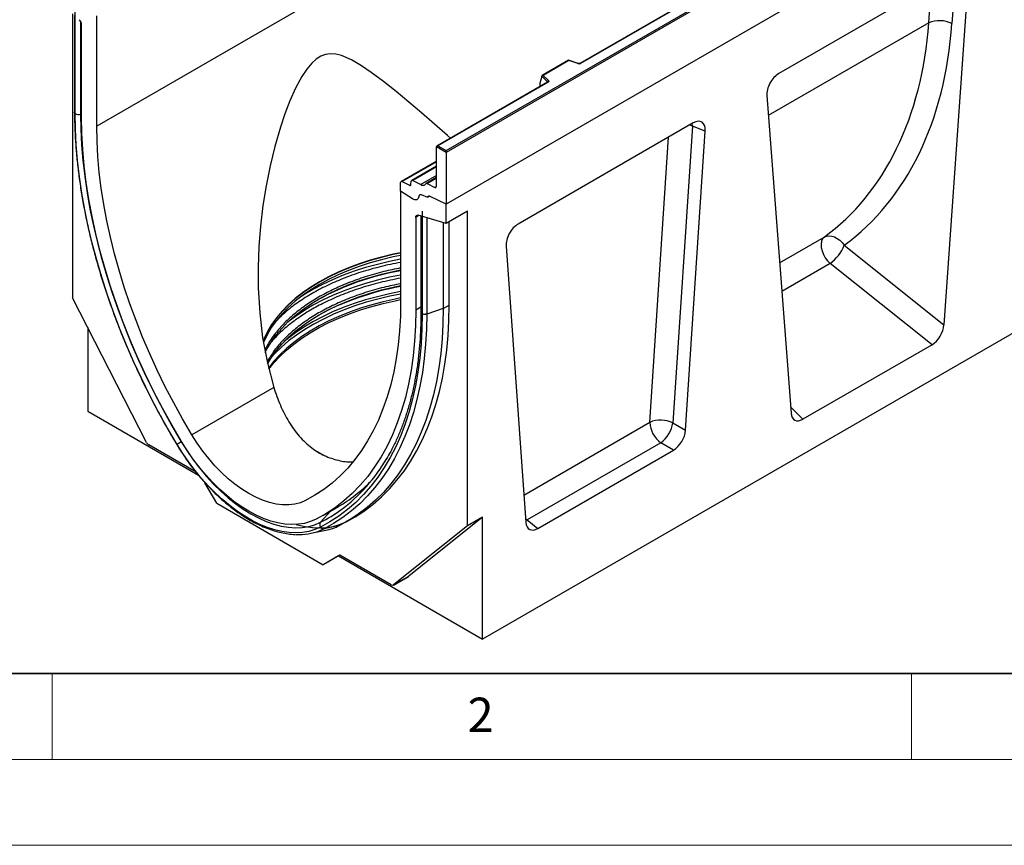
# Model space of a CAD drawing. Units: millimetres. Extents: x 0 to 420, y 0 to 297.
# Drawn here: x 63 to 120, y 0 to 48 of the extents above; entities that cross this region are included whole.
import ezdxf

# ---------------------------------------------------------------- set-up
doc = ezdxf.new("R2010")
doc.units = ezdxf.units.MM
doc.styles.add('SLDTEXTSTYLE0', font='TXT', dxfattribs={"width": 0.605})

msp = doc.modelspace()

# ---------------------------------------------------------------- linework, layer by layer
at = {"color": 7, "linetype": 'Continuous', "lineweight": 25}
for p, q in [((155.9899, 92.8672), (67.6016, 41.8417)), ((176.3193, 88.3271), (87.9309, 37.3016)), ((87.9309, 40.4145), (132.0367, 65.8762)), ((132.1251, 65.8252), (87.9309, 40.3124)), ((132.1251, 62.8143), (87.9309, 37.3016)), ((178.2638, 62.9121), (90.0522, 11.9886)), ((123.2195, 61.3686), (95.7133, 45.4896)), ((123.2508, 61.3655), (95.7446, 45.4865)), ((117.6067, 50.8607), (107.2806, 44.8996)), ((117.5568, 50.6239), (117.3593, 47.8115)), ((118.3049, 50.3807), (116.8938, 30.2831)), ((66.1874, 48.3761), (66.1874, 31.8489)), ((66.3067, 48.2729), (66.3067, 42.6438)), ((66.3452, 42.567), (66.3452, 48.5431)), ((67.6016, 41.8417), (67.6016, 48.2538)), ((66.7177, 42.352), (66.7177, 47.7577)), ((95.0556, 45.6689), (93.5198, 44.7823)), ((95.0628, 45.652), (93.575, 44.7931)), ((95.6135, 45.4833), (95.0563, 45.669)), ((95.5937, 45.475), (95.0628, 45.652)), ((93.4969, 44.7242), (93.3871, 44.3448)), ((93.8274, 44.4175), (93.4969, 44.748)), ((93.4969, 44.7242), (93.4969, 44.748)), ((93.575, 44.7931), (93.8815, 44.4866)), ((93.8304, 44.4026), (87.3823, 40.6802)), ((93.8616, 44.3995), (87.4448, 40.6951)), ((93.3871, 44.3448), (93.3871, 44.1722)), ((106.5824, 43.6134), (107.9935, 25.1451)), ((102.305, 42.0272), (92.1183, 36.1466)), ((102.2625, 41.8418), (101.1239, 24.5767)), ((103.0073, 41.555), (102.2625, 41.8418)), ((101.8592, 24.147), (103.0073, 41.555)), ((87.4448, 40.6951), (87.9309, 40.4145)), ((87.9309, 40.3124), (87.3564, 40.6441)), ((87.3564, 38.3314), (87.3564, 40.6441)), ((87.9309, 40.3124), (87.9309, 40.4145)), ((87.9309, 40.3124), (87.9309, 37.3016)), ((87.3564, 39.8065), (85.3052, 38.6223)), ((87.3564, 39.5044), (85.9236, 38.6772)), ((85.2793, 38.0487), (85.2793, 38.5651)), ((85.3623, 38.619), (85.796, 38.3993)), ((85.8785, 38.442), (85.8983, 38.6312)), ((85.9807, 38.6739), (86.4497, 38.4363)), ((87.3564, 38.8536), (86.7624, 38.5107)), ((86.8195, 38.5074), (87.2734, 38.2775)), ((85.9721, 37.6068), (85.2793, 38.0487)), ((85.2793, 38.0487), (85.2793, 31.6366)), ((86.8703, 37.6979), (86.486, 37.8415)), ((86.8703, 37.7132), (86.8703, 37.6979)), ((86.9047, 37.7742), (86.8965, 37.7695)), ((87.9309, 37.3016), (86.9509, 37.7683)), ((87.9309, 36.1801), (87.9309, 37.3016)), ((86.5356, 36.8874), (86.5356, 30.9113)), ((89.1684, 36.8944), (87.9309, 36.1801)), ((89.1684, 18.5823), (89.1684, 36.8944)), ((86.1631, 36.5321), (86.1631, 31.1263)), ((87.9309, 36.1801), (86.2972, 36.6528)), ((86.4624, 36.605), (86.4624, 31.0134)), ((87.7541, 36.2312), (87.7541, 31.2284)), ((88.1077, 31.4325), (88.1077, 36.2821)), ((91.4161, 34.8636), (92.5641, 18.781)), ((111.0904, 34.9092), (116.8938, 30.2831)), ((116.1998, 29.1246), (110.2671, 33.8538)), ((70.4902, 23.4434), (66.1874, 31.8489)), ((87.7541, 31.2284), (86.794, 30.9084)), ((67.0713, 30.1223), (67.0713, 25.2553)), ((116.1998, 29.1246), (108.6875, 24.7879)), ((77.9019, 26.6377), (73.1312, 23.8836)), ((67.0713, 25.2553), (73.51, 21.5383)), ((101.1239, 24.5767), (101.8592, 24.147)), ((73.3734, 21.7061), (70.6256, 23.2923)), ((100.4217, 23.4221), (92.641, 18.9304)), ((93.2663, 18.4371), (101.157, 22.9923)), ((101.157, 22.9923), (100.4217, 23.4221)), ((80.4556, 22.8874), (80.5505, 22.832)), ((80.5505, 22.832), (80.8694, 22.6545)), ((74.5843, 19.8976), (73.8939, 21.0933)), ((74.5843, 19.8976), (80.7715, 16.3258)), ((80.7631, 19.1909), (81.6763, 19.7181)), ((82.1479, 18.8356), (82.5015, 19.0397)), ((90.0522, 19.0925), (85.7494, 15.655)), ((90.0522, 19.0925), (89.1684, 18.5823)), ((90.0522, 11.9886), (90.0522, 19.0925)), ((92.641, 18.9304), (93.2663, 18.4371)), ((81.7233, 18.6054), (80.8271, 18.4192)), ((89.1684, 18.5823), (84.8655, 15.1447)), ((80.052, 18.1509), (80.9229, 18.3283)), ((81.7322, 16.8806), (80.7715, 16.3258)), ((81.6553, 16.8361), (80.7715, 16.3258)), ((81.7324, 16.8805), (81.6553, 16.8361)), ((81.6553, 16.8361), (90.0522, 11.9886)), ((84.7301, 15.15), (81.7322, 16.8806)), ((84.8551, 15.1376), (85.739, 15.6479)), ((84.8655, 15.1447), (85.7494, 15.655)), ((85.7494, 15.655), (85.739, 15.6479))]:
    msp.add_line(p, q, dxfattribs=at)
at = {"color": 8, "linetype": 'Continuous', "lineweight": 25}
for p, q in [((116.0119, 47.8474), (116.1651, 50.0285)), ((66.647, 47.9619), (66.647, 42.5441)), ((116.0119, 47.8474), (106.6709, 42.4549)), ((93.3871, 44.1722), (93.4008, 44.1546)), ((93.8274, 44.4009), (93.8274, 44.4175)), ((66.7177, 42.5676), (66.647, 42.5441)), ((102.2625, 41.8418), (102.2489, 41.9948)), ((99.7762, 24.6081), (100.8703, 41.199)), ((87.3564, 39.7702), (85.3623, 38.619)), ((87.3564, 39.4681), (85.9807, 38.6739)), ((87.3564, 38.9597), (86.4497, 38.4363)), ((85.796, 38.3993), (85.879, 38.4472)), ((86.8195, 38.5074), (87.3564, 38.8174)), ((87.2734, 38.2775), (87.3562, 38.3253)), ((86.3472, 36.6384), (86.1631, 36.5321)), ((86.794, 36.5091), (86.794, 30.9084)), ((107.3257, 33.8848), (109.9152, 35.3797)), ((110.2671, 33.8538), (107.4523, 32.2289)), ((86.4624, 31.2991), (86.1631, 31.1263)), ((87.7541, 31.2284), (88.1077, 31.4325)), ((107.9663, 25.501), (108.6875, 24.7879)), ((92.4501, 20.3788), (99.7762, 24.6081)), ((72.5302, 23.4821), (72.5186, 23.4752)), ((80.5148, 20.5045), (79.7497, 20.0628)), ((81.2123, 19.4503), (80.6243, 18.7959)), ((82.9114, 19.2913), (82.0767, 18.8094)), ((92.5485, 19.0003), (92.641, 18.9304)), ((92.5561, 18.894), (92.641, 18.9304)), ((80.8271, 18.4192), (80.5676, 18.3027))]:
    msp.add_line(p, q, dxfattribs=at)
at = {"color": 7, "linetype": 'Continuous', "lineweight": 35}
msp.add_line((20, 10), (415, 10), dxfattribs=at)
at = {"color": 7, "linetype": 'Continuous', "lineweight": 18}
for p, q in [((65, 10), (65, 5)), ((115, 10), (115, 5)), ((15, 5), (415, 5)), ((0, 0), (420, 0))]:
    msp.add_line(p, q, dxfattribs=at)
at = {"color": 7, "linetype": 'Continuous', "lineweight": 25, "flags": 128}
for points in [[(88.1713, 41.1357), (87.999, 41.2899), (87.2408, 41.9589), (86.4961, 42.6056), (85.7494, 43.2416), (85.0157, 43.85), (84.2883, 44.4306), (83.5678, 44.9699), (83.0013, 45.3557), (82.4256, 45.6922), (81.8308, 45.9459), (81.5136, 46.0229), (81.1788, 46.0434), (80.9139, 46.0047), (80.638, 45.9029), (80.3739, 45.7386), (80.1148, 45.5084), (79.8121, 45.1484), (79.5363, 44.7335), (79.1644, 44.0423), (78.8392, 43.312), (78.5476, 42.5515), (78.2871, 41.7771), (77.9618, 40.657), (77.6857, 39.5237), (77.4539, 38.3726), (77.2675, 37.2139), (77.1241, 36.0249), (77.0292, 34.8324), (76.9842, 33.6293), (76.9922, 32.4274), (77.0772, 30.9707), (77.2508, 29.52), (77.5231, 28.0687), (77.9019, 26.6377), (77.9019, 26.6377)], [(93.8815, 44.4866), (93.8902, 44.4759), (93.8958, 44.4646), (93.8982, 44.4529), (93.8972, 44.4411), (93.8929, 44.4296), (93.8854, 44.4186), (93.8748, 44.4085), (93.8616, 44.3995)], [(72.2706, 23.3234), (71.7222, 24.26), (71.1961, 25.2091), (70.6933, 26.169), (70.2146, 27.1381), (69.7608, 28.1149), (69.3326, 29.0976), (68.9307, 30.0847), (68.5559, 31.0746), (68.2087, 32.0654), (67.8897, 33.0557), (67.5995, 34.0437), (67.3386, 35.0279), (67.1073, 36.0065), (66.9061, 36.978), (66.7353, 37.9407), (66.5951, 38.893), (66.4859, 39.8333), (66.4077, 40.7601), (66.3608, 41.6718), (66.3452, 42.567)], [(66.647, 42.5441), (66.6625, 41.6571), (66.709, 40.7536), (66.7864, 39.8352), (66.8946, 38.9034), (67.0335, 37.9598), (67.2028, 37.0058), (67.4022, 36.0432), (67.6313, 35.0734), (67.8899, 34.0982), (68.1775, 33.1191), (68.4935, 32.1379), (68.8376, 31.156), (69.209, 30.1752), (69.6072, 29.197), (70.0315, 28.2232), (70.4812, 27.2553), (70.9556, 26.295), (71.4539, 25.3438), (71.9751, 24.4034), (72.5186, 23.4752)], [(72.5258, 23.4894), (71.9606, 24.4562), (71.4197, 25.4364), (70.9042, 26.4282), (70.4149, 27.4297), (69.9529, 28.4391), (69.5189, 29.4545), (69.1138, 30.4741), (68.7382, 31.496), (68.393, 32.5183), (68.0787, 33.5391), (67.7959, 34.5565), (67.5451, 35.5687), (67.3268, 36.5737), (67.1414, 37.5698), (66.9892, 38.5551), (66.8706, 39.5277), (66.7857, 40.4859), (66.7347, 41.4279), (66.7177, 42.352)], [(73.1312, 23.8836), (72.5931, 24.8041), (72.0781, 25.7372), (71.5873, 26.6814), (71.1215, 27.6349), (70.6817, 28.5959), (70.2685, 29.5627), (69.8828, 30.5334), (69.5252, 31.5063), (69.1965, 32.4796), (68.8973, 33.4514), (68.628, 34.42), (68.3893, 35.3837), (68.1815, 36.3405), (68.005, 37.2888), (67.8601, 38.2269), (67.7472, 39.1528), (67.6663, 40.0651), (67.6178, 40.9619), (67.6016, 41.8417)], [(86.3413, 37.7498), (86.3269, 37.6837), (86.3008, 37.6288), (86.2638, 37.5869), (86.2173, 37.5596), (86.1629, 37.5478), (86.1024, 37.5519), (86.0381, 37.5718), (85.9721, 37.6068)], [(86.3413, 37.7498), (86.3269, 37.6837), (86.3008, 37.6288), (86.2638, 37.5869), (86.2173, 37.5596), (86.1629, 37.5478), (86.1024, 37.5519), (86.0381, 37.5718), (85.9721, 37.6068)], [(86.8703, 37.6979), (86.87, 37.7188), (86.8732, 37.7373), (86.8799, 37.7528), (86.8896, 37.7645), (86.9021, 37.7722), (86.9169, 37.7754), (86.9334, 37.7741), (86.9509, 37.7683)], [(86.9509, 37.7683), (86.9348, 37.7742), (86.9195, 37.7763), (86.9056, 37.7745), (86.8935, 37.7688), (86.8836, 37.7594), (86.8763, 37.7467), (86.8718, 37.7312), (86.8703, 37.7132)], [(86.1631, 36.5321), (86.1656, 36.5644), (86.1728, 36.593), (86.1846, 36.6172), (86.2006, 36.6362), (86.2205, 36.6495), (86.2436, 36.6569), (86.2694, 36.658), (86.2972, 36.6528)], [(109.9152, 35.3797), (109.8256, 35.2804), (109.7675, 35.1437), (109.7436, 34.9766), (109.7552, 34.7873), (109.8018, 34.5854), (109.8809, 34.3811), (109.9886, 34.1847), (110.1196, 34.0059), (110.2671, 33.8538)], [(109.9152, 35.3797), (110.0505, 35.4341), (110.201, 35.4544), (110.3609, 35.44), (110.5242, 35.3914), (110.6847, 35.3104), (110.8363, 35.2001), (110.9733, 35.0646), (111.0904, 34.9092)], [(85.2793, 34.4596), (84.8466, 34.3702), (84.1664, 34.2076), (83.5045, 34.0215), (82.8633, 33.8127), (82.2451, 33.582), (81.6521, 33.3301), (81.0865, 33.058), (80.5505, 32.7667), (80.0459, 32.4573), (79.5746, 32.1308), (79.1382, 31.7885), (78.7385, 31.4316), (78.3769, 31.0614), (78.0546, 30.6793), (77.7728, 30.2866), (77.5327, 29.8849), (77.335, 29.4755), (77.2748, 29.3277)], [(85.2793, 34.4749), (84.8466, 34.3855), (84.1664, 34.2229), (83.5045, 34.0368), (82.8633, 33.8281), (82.2451, 33.5973), (81.6521, 33.3454), (81.0865, 33.0733), (80.5505, 32.782), (80.0459, 32.4726), (79.5746, 32.1461), (79.1382, 31.8038), (78.7385, 31.4469), (78.3769, 31.0767), (78.0546, 30.6946), (77.7728, 30.3019), (77.5327, 29.9002), (77.335, 29.4908), (77.2798, 29.3558)], [(85.2793, 34.3218), (84.8466, 34.2324), (84.1664, 34.0698), (83.5045, 33.8837), (82.8633, 33.6749), (82.2451, 33.4442), (81.6521, 33.1923), (81.0865, 32.9202), (80.5505, 32.6289), (80.0459, 32.3195), (79.5746, 31.993), (79.1382, 31.6507), (78.7385, 31.2938), (78.3769, 30.9236), (78.0546, 30.5415), (77.7728, 30.1488), (77.5327, 29.7471), (77.335, 29.3377), (77.2986, 29.25)], [(77.3976, 28.6658), (77.5152, 28.8976), (77.7557, 29.2999), (78.0379, 29.6932), (78.3606, 30.0759), (78.7229, 30.4466), (79.1232, 30.804), (79.5601, 31.1469), (80.0322, 31.4738), (80.5375, 31.7838), (81.0744, 32.0755), (81.6408, 32.348), (82.2347, 32.6003), (82.8538, 32.8314), (83.496, 33.0405), (84.1589, 33.2268), (84.8401, 33.3897), (85.2793, 33.4803)], [(77.5317, 28.0068), (77.758, 28.3829), (78.0401, 28.7761), (78.3628, 29.1587), (78.7249, 29.5293), (79.1251, 29.8867), (79.562, 30.2295), (80.034, 30.5564), (80.5392, 30.8662), (81.076, 31.1579), (81.6423, 31.4304), (82.236, 31.6826), (82.8551, 31.9136), (83.4971, 32.1227), (84.1599, 32.309), (84.841, 32.4718), (85.2793, 32.5623)], [(77.6135, 27.7046), (77.8994, 28.0623), (78.2494, 28.4421), (78.6378, 28.8092), (79.0632, 29.1623), (79.5241, 29.5003), (80.0188, 29.822), (80.5457, 30.1262), (81.1029, 30.4118), (81.6884, 30.6778), (82.3001, 30.9234), (82.936, 31.1476), (83.5938, 31.3497), (84.2712, 31.5289), (84.9658, 31.6846), (85.2793, 31.7461)], [(85.2793, 31.6366), (85.2631, 30.7755), (85.2145, 29.9348), (85.1337, 29.1158), (85.0207, 28.3202), (84.8759, 27.5495), (84.6994, 26.8049), (84.4916, 26.088), (84.2528, 25.4001), (83.9836, 24.7423), (83.6843, 24.1159), (83.3556, 23.5222), (82.9981, 22.9621), (82.6124, 22.4367), (82.1992, 21.947), (81.7593, 21.4939), (81.2935, 21.0782), (80.8027, 20.7006), (80.2878, 20.362), (79.7497, 20.0628)], [(86.1631, 31.1263), (86.1461, 30.2219), (86.0951, 29.3388), (86.0102, 28.4786), (85.8916, 27.6429), (85.7395, 26.8333), (85.5541, 26.0513), (85.3358, 25.2983), (85.085, 24.5757), (84.8022, 23.8848), (84.4878, 23.2269), (84.1426, 22.6032), (83.7671, 22.0149), (83.3619, 21.463), (82.9279, 20.9487), (82.4659, 20.4727), (81.9766, 20.0361), (81.4611, 19.6395), (80.9202, 19.2838), (80.355, 18.9696)], [(87.7541, 31.2284), (87.7383, 30.3357), (87.6905, 29.4628), (87.611, 28.6114), (87.4998, 27.7827), (87.3572, 26.9781), (87.1833, 26.199), (86.9785, 25.4467), (86.7431, 24.7225), (86.4775, 24.0275), (86.1821, 23.3629), (85.8575, 22.7298), (85.5041, 22.1292), (85.1226, 21.5623), (84.7136, 21.0298), (84.2778, 20.5328), (83.8159, 20.072), (83.3287, 19.6482), (82.8169, 19.262), (82.2815, 18.9143), (81.7233, 18.6054)], [(82.0767, 18.8094), (82.6348, 19.1183), (83.1702, 19.4662), (83.682, 19.8523), (84.1692, 20.2762), (84.6311, 20.737), (85.0669, 21.2341), (85.4759, 21.7666), (85.8574, 22.3335), (86.2107, 22.9341), (86.5354, 23.5672), (86.8307, 24.2318), (87.0963, 24.9268), (87.3318, 25.651), (87.5366, 26.4033), (87.7105, 27.1823), (87.8532, 27.9869), (87.9644, 28.8156), (88.044, 29.667), (88.0917, 30.5398), (88.1077, 31.4325)], [(86.5356, 30.9113), (86.52, 30.0342), (86.4731, 29.1766), (86.395, 28.34), (86.2857, 27.5258), (86.1456, 26.7353), (85.9748, 25.9698), (85.7735, 25.2307), (85.5423, 24.5191), (85.2813, 23.8363), (84.9911, 23.1833), (84.6722, 22.5613), (84.325, 21.9712), (83.9501, 21.4142), (83.5483, 20.8911), (83.1201, 20.4027), (82.6663, 19.95), (82.1875, 19.5335), (81.6847, 19.1542), (81.1587, 18.8125), (80.6102, 18.509)], [(86.794, 30.9084), (86.7783, 30.0251), (86.7311, 29.1615), (86.6524, 28.3191), (86.5424, 27.4992), (86.4013, 26.7031), (86.2292, 25.9323), (86.0266, 25.188), (85.7937, 24.4714), (85.5309, 23.7838), (85.2387, 23.1262), (84.9175, 22.4999), (84.5679, 21.9057), (84.1904, 21.3447), (83.7858, 20.818), (83.3546, 20.3262), (82.8975, 19.8702), (82.4155, 19.4509), (81.9091, 19.0689), (81.3794, 18.7248), (80.8271, 18.4192)], [(80.355, 18.9696), (80.0299, 18.8303), (79.6845, 18.7319), (79.3205, 18.6752), (78.9402, 18.6603), (78.5457, 18.6873), (78.1392, 18.7562), (77.723, 18.8666), (77.2995, 19.0177), (76.8712, 19.2088), (76.4404, 19.4387), (76.0096, 19.7062), (75.5812, 20.0097), (75.1578, 20.3475), (74.7416, 20.7177), (74.3351, 21.1181), (73.9405, 21.5466), (73.5602, 22.0006), (73.1963, 22.4775), (72.8508, 22.9748), (72.5258, 23.4894)], [(79.7497, 20.0628), (79.4433, 19.9341), (79.1158, 19.8482), (78.7695, 19.8058), (78.4068, 19.8071), (78.0304, 19.8522), (77.6428, 19.9408), (77.2467, 20.0721), (76.845, 20.2454), (76.4404, 20.4594), (76.0359, 20.7125), (75.6342, 21.003), (75.2381, 21.3289), (74.8505, 21.6879), (74.474, 22.0775), (74.1114, 22.4948), (73.7651, 22.9371), (73.4376, 23.4011), (73.1312, 23.8836)], [(80.6102, 18.509), (80.281, 18.3667), (79.9319, 18.2639), (79.5649, 18.2012), (79.1817, 18.179), (78.7843, 18.1973), (78.3749, 18.2561), (77.9554, 18.3551), (77.5282, 18.4937), (77.0953, 18.6713), (76.6591, 18.8869), (76.2217, 19.1393), (75.7855, 19.4274), (75.3527, 19.7496), (74.9254, 20.1043), (74.506, 20.4896), (74.0966, 20.9035), (73.6992, 21.3439), (73.316, 21.8086), (72.9489, 22.2951), (72.5999, 22.8009), (72.2706, 23.3234)], [(72.5186, 23.4752), (72.8551, 22.9424), (73.2128, 22.4276), (73.5896, 21.9337), (73.9833, 21.4637), (74.3918, 21.0201), (74.8126, 20.6055), (75.2435, 20.2223), (75.6819, 19.8725), (76.1254, 19.5583), (76.5715, 19.2814), (77.0175, 19.0433), (77.461, 18.8455), (77.8994, 18.689), (78.3303, 18.5748), (78.7511, 18.5035), (79.1596, 18.4755), (79.5533, 18.4909), (79.9301, 18.5497), (80.2878, 18.6516), (80.6243, 18.7959)], [(79.2092, 18.6664), (79.276, 18.6472), (79.7185, 18.5427), (80.1504, 18.4807), (80.5696, 18.4613), (80.9739, 18.4848), (81.3611, 18.5508), (81.7294, 18.6593), (82.0767, 18.8094)]]:
    msp.add_lwpolyline(points, dxfattribs=at)
at = {"color": 8, "linetype": 'Continuous', "lineweight": 25, "flags": 128}
for points in [[(102.2625, 41.8418), (102.1103, 41.9048), (102.0994, 41.9085)], [(85.2793, 34.0948), (84.6258, 33.9644), (83.9247, 33.7985), (83.2416, 33.6091), (82.579, 33.3969), (81.9391, 33.1626), (81.3241, 32.907), (80.7361, 32.6311), (80.1772, 32.3356), (79.6493, 32.0218), (79.3884, 31.8522)], [(85.2793, 33.1762), (84.6258, 33.0458), (83.9247, 32.8798), (83.2416, 32.6905), (82.579, 32.4783), (81.9391, 32.244), (81.3241, 31.9884), (80.7361, 31.7124), (80.1772, 31.417), (79.6493, 31.1032), (79.1542, 30.772), (78.7315, 30.4548)], [(85.2793, 32.2151), (84.6258, 32.0847), (83.9247, 31.9188), (83.2416, 31.7294), (82.579, 31.5172), (81.9391, 31.2829), (81.3241, 31.0274), (80.7361, 30.7514), (80.1772, 30.456), (79.6493, 30.1422), (79.1542, 29.811), (78.6937, 29.4636), (78.4924, 29.2975)], [(85.2793, 31.842), (84.9658, 31.7805), (84.2712, 31.6248), (83.5938, 31.4456), (82.936, 31.2435), (82.3001, 31.0193), (81.6884, 30.7737), (81.1029, 30.5077), (80.5457, 30.2221), (80.0188, 29.9179), (79.5241, 29.5963), (79.0632, 29.2583), (78.6378, 28.9051), (78.2494, 28.538), (77.8994, 28.1583), (77.5903, 27.769)], [(85.2793, 32.0694), (84.6548, 31.9444), (83.9581, 31.7795), (83.2794, 31.5913), (82.621, 31.3805), (81.9851, 31.1477), (81.374, 30.8937), (80.7898, 30.6195), (80.2345, 30.326), (79.71, 30.0142), (79.218, 29.6851), (78.7604, 29.34), (78.3387, 28.9799), (77.9543, 28.6062), (77.786, 28.4252)]]:
    msp.add_lwpolyline(points, dxfattribs=at)
at = {"color": 7, "linetype": 'Continuous', "lineweight": 25}
for centre, radius, start, end in [((66.3264, 47.7377), 0.3918, 2.93498, 48.95484), ((116.6447, 46.2935), 1.6778, 64.79056, 112.1555), ((95.6554, 45.661), 0.1959, 251.63088, 297.06152), ((93.9065, 44.4113), 0.0794, 108.36942, 175.46591), ((66.5235, 42.916), 0.3919, 242.93693, 288.36477), ((85.3323, 38.5744), 0.0538, 56.1064, 189.96241), ((85.8262, 38.4419), 0.0522, 234.66899, 0.14824), ((85.9505, 38.6313), 0.0522, 54.66899, 180.14824), ((86.5706, 38.6052), 0.2077, 234.41236, 327.36223), ((86.7893, 38.4652), 0.0519, 54.41236, 147.36223), ((86.4425, 37.7502), 0.1011, 64.50136, 180.26033), ((87.3034, 38.3221), 0.0538, 236.1064, 9.96241), ((108.9082, 35.7628), 2.3433, 305.44644, 338.63681), ((88.0297, 17.8369), 15.8283, 100.00706, 118.64357), ((88.0508, 16.8589), 15.8905, 100.04455, 118.62205), ((100.4144, 23.0658), 1.6691, 64.8463, 112.48088), ((101.3282, 24.6841), 1.5538, 182.80112, 234.31076), ((99.3043, 24.8925), 1.8468, 307.2313, 350.15429), ((70.8228, 23.6053), 0.3699, 205.94839, 237.78806), ((76.3005, 17.0193), 7.4822, 120.36229, 122.58886), ((75.9243, 27.4607), 9.8829, 306.50207, 329.88924), ((77.1854, 27.4044), 8.902, 299.87476, 315.947), ((80.824, 18.6423), 0.2519, 142.43316, 211.9457), ((80.7938, 18.6454), 0.2287, 216.62319, 278.39106), ((80.2952, 21.4363), 3.1707, 281.41735, 296.7698), ((79.3621, 21.4686), 3.3876, 267.31021, 290.84723), ((84.8016, 15.2453), 0.1191, 233.11455, 302.44006)]:
    msp.add_arc(centre, radius, start, end, dxfattribs=at)
at = {"color": 8, "linetype": 'Continuous', "lineweight": 25}
for centre, radius, start, end in [((95.6102, 45.4634), 0.0201, 80.54725, 144.81719), ((95.7263, 45.4609), 0.0314, 54.38893, 114.23242), ((93.8085, 44.3974), 0.0275, 16.07592, 46.82639), ((93.8433, 44.3739), 0.0314, 54.38242, 114.30712), ((86.5886, 31.0266), 0.1268, 185.98412, 245.33808), ((72.2979, 23.2733), 0.057, 118.5644, 137.982), ((76.6353, 26.646), 8.8056, 296.93747, 305.93694)]:
    msp.add_arc(centre, radius, start, end, dxfattribs=at)
at = {"color": 7, "linetype": 'Continuous', "lineweight": 25}
for centre, major_axis, ratio, start_param, end_param in [((95.4172, 57.7514), (-13.4303, 23.0692), 0.6805829, 3.2117557, 3.9245815), ((96.0575, 58.1236), (-13.9295, 23.9357), 0.6768566, 3.211881, 3.9247069), ((95.0628, 45.6009), (-0.0069, 0.0681), 0.1120238, 5.5482071, 6.333524), ((93.575, 44.742), (0.0778, -0.0102), 0.6469225, 1.6557579, 3.2265542), ((107.2904, 44.0807), (0.4964, 0.8686), 0.5853929, 0.7872434, 2.4290402), ((93.4328, 44.2009), (0.0336, 0.0562), 0.5518016, 2.3963389, 2.9320165), ((102.2992, 41.2042), (0.5046, 0.8729), 0.572657, 5.4234559, 7.0650355), ((87.4448, 40.6441), (0.0884, 0), 0.5773815, 1.5707963, 3.1415927), ((92.1242, 35.3303), (0.5005, 0.8658), 0.5821447, 0.7900849, 2.4316644), ((116.1878, 29.9631), (0.4795, 0.8895), 0.5865349, 3.901684, 5.3687081), ((108.6995, 25.6401), (0.4893, 0.9036), 0.5671616, 2.4200223, 3.8870464), ((101.152, 23.8091), (0.4995, 0.8663), 0.5814503, 3.9298557, 5.4146296), ((93.2713, 19.2597), (0.5031, 0.8724), 0.5733408, 2.4380773, 3.9228512)]:
    msp.add_ellipse(centre, major_axis=major_axis, ratio=ratio, start_param=start_param, end_param=end_param, dxfattribs=at)
for points, knots in [([(95.7133, 45.4896), (95.7093, 45.4875), (95.7009, 45.4833), (95.6805, 45.4782), (95.6564, 45.4762), (95.6322, 45.478), (95.6192, 45.4817), (95.6135, 45.4833)], [0, 0, 0, 0, 0.185259, 0.3805151, 0.5943113, 0.8187693, 1, 1, 1, 1]), ([(93.8377, 44.4081), (93.8375, 44.4077), (93.8372, 44.4071), (93.8324, 44.4039), (93.8304, 44.4026)], [0, 0, 0, 0, 0.5832775, 1, 1, 1, 1]), ([(66.3074, 42.6436), (66.3076, 42.5312), (66.3082, 42.1374), (66.3298, 41.4509), (66.3827, 40.5798), (66.4641, 39.6955), (66.5733, 38.7998), (66.7101, 37.8939), (66.8743, 36.9791), (67.0658, 36.0568), (67.2841, 35.1284), (67.529, 34.1951), (67.8001, 33.2583), (68.0969, 32.3195), (68.4191, 31.3799), (68.7661, 30.4411), (69.1375, 29.5042), (69.5327, 28.5708), (69.951, 27.6422), (70.392, 26.7197), (70.8548, 25.8046), (71.3392, 24.8986), (71.8063, 24.067), (72.1185, 23.542), (72.2555, 23.3115)], [0, 0, 0, 0, 0.01887651, 0.06611755, 0.11335725, 0.16059381, 0.20782672, 0.25505563, 0.30228036, 0.34950087, 0.39671724, 0.44392959, 0.49113814, 0.53834313, 0.58554486, 0.63274363, 0.67993979, 0.72713367, 0.77432564, 0.82151606, 0.86870531, 0.91589375, 0.96308176, 1, 1, 1, 1]), ([(85.2793, 33.5896), (84.9513, 33.5228), (84.2449, 33.3792), (83.2238, 33.0834), (82.2268, 32.7274), (81.315, 32.332), (80.7729, 32.035), (80.5063, 31.8889)], [0, 0, 0, 0, 0.1842422, 0.3967556, 0.6040082, 0.8052814, 1, 1, 1, 1]), ([(85.2793, 32.671), (84.9513, 32.6042), (84.2449, 32.4606), (83.2238, 32.1648), (82.2268, 31.8088), (81.315, 31.4134), (80.7729, 31.1164), (80.5063, 30.9703)], [0, 0, 0, 0, 0.1842421, 0.3967556, 0.6040082, 0.8052814, 1, 1, 1, 1]), ([(86.4617, 31.0138), (86.4615, 30.9037), (86.4609, 30.5176), (86.4396, 29.8676), (86.3877, 29.0715), (86.3076, 28.2951), (86.2004, 27.5391), (86.066, 26.8047), (85.9046, 26.0929), (85.7166, 25.4049), (85.5021, 24.7416), (85.2619, 24.1037), (84.9952, 23.4932), (84.7275, 22.9501), (84.5374, 22.6243), (84.4543, 22.4817)], [0, 0, 0, 0, 0.032729, 0.1147976, 0.1968645, 0.2789302, 0.3609971, 0.4430691, 0.5251511, 0.6072493, 0.6893707, 0.7715237, 0.8537177, 0.9359628, 1, 1, 1, 1]), ([(77.9019, 26.6377), (77.9588, 26.4614), (78.073, 26.1075), (78.278, 25.5946), (78.5114, 25.0976), (78.7739, 24.6291), (79.0638, 24.1945), (79.3821, 23.795), (79.7332, 23.4307), (80.0997, 23.1222), (80.4733, 22.8691), (80.8503, 22.667), (81.2463, 22.5049), (81.7732, 22.3625), (82.1952, 22.2836), (82.4733, 22.3078), (82.4927, 22.3095)], [0, 0, 0, 0, 0.0726434, 0.1457286, 0.2202613, 0.2953283, 0.3679859, 0.4412114, 0.5163372, 0.592167, 0.658534, 0.7254098, 0.7938882, 0.862914, 0.990473, 1, 1, 1, 1]), ([(72.2555, 23.3115), (72.3094, 23.2231), (72.4656, 22.967), (72.7385, 22.5536), (73.0786, 22.0783), (73.4347, 21.6211), (73.8049, 21.1839), (74.1878, 20.7687), (74.5816, 20.3774), (74.9847, 20.0118), (75.3953, 19.6734), (75.8118, 19.3639), (76.2323, 19.0847), (76.6551, 18.8371), (77.0784, 18.6225), (77.5003, 18.4418), (77.9188, 18.2964), (78.3323, 18.1857), (78.7375, 18.1156), (79.0162, 18.0822), (79.156, 18.083), (79.1671, 18.0831)], [0, 0, 0, 0, 0.0298824, 0.0865333, 0.143198, 0.1998736, 0.2565642, 0.3132742, 0.3700077, 0.4267682, 0.4835591, 0.5403822, 0.5972379, 0.6541241, 0.7110345, 0.7679565, 0.8248633, 0.8817227, 0.9384913, 0.995116, 1, 1, 1, 1])]:
    msp.add_open_spline(points, degree=3, knots=knots, dxfattribs=at)
at = {"color": 8, "linetype": 'Continuous', "lineweight": 25}
for points, knots in [([(66.3072, 42.6436), (66.307, 42.6428), (66.3041, 42.629), (66.3147, 42.6017), (66.335, 42.5785), (66.3452, 42.567)], [0, 0, 0, 0, 0.0304802, 0.5152401, 1, 1, 1, 1]), ([(66.3452, 42.567), (66.335, 42.5786), (66.3146, 42.6017), (66.3041, 42.6292), (66.3071, 42.643), (66.3073, 42.644)], [0, 0, 0, 0, 0.4826653, 0.9653306, 1, 1, 1, 1]), ([(85.2793, 33.9166), (84.8801, 33.8358), (84.086, 33.6751), (82.9661, 33.3522), (81.9248, 32.9812), (80.9779, 32.5661), (80.118, 32.113), (79.3347, 31.6162), (78.6454, 31.0997), (78.2656, 30.7303), (78.0881, 30.5577)], [0, 0, 0, 0, 0.1339601, 0.266527, 0.3958123, 0.5213675, 0.642834, 0.7643005, 0.8898558, 1, 1, 1, 1]), ([(85.2793, 32.998), (84.8801, 32.9172), (84.086, 32.7565), (82.9661, 32.4336), (81.9249, 32.0625), (80.9777, 31.6475), (80.1187, 31.1942), (79.3321, 30.6984), (78.6188, 30.1502), (78.0926, 29.679), (77.8462, 29.3811), (77.7757, 29.2957)], [0, 0, 0, 0, 0.1250728, 0.2488448, 0.3695529, 0.4867785, 0.6001865, 0.7135945, 0.8308201, 0.9515282, 1, 1, 1, 1]), ([(80.5063, 31.8889), (80.2532, 31.735), (79.7386, 31.4221), (79.0546, 30.8955), (78.434, 30.3207), (77.9094, 29.6966), (77.5558, 29.1838), (77.4215, 28.8748), (77.3868, 28.795)], [0, 0, 0, 0, 0.17570842, 0.35733149, 0.54435021, 0.73611612, 0.93185667, 1, 1, 1, 1]), ([(80.5063, 30.9703), (80.2533, 30.8164), (79.7388, 30.5035), (79.0539, 29.9771), (78.4368, 29.4016), (77.905, 28.787), (77.6412, 28.353), (77.5102, 28.1376)], [0, 0, 0, 0, 0.1899157, 0.3862243, 0.5883648, 0.7956364, 1, 1, 1, 1])]:
    msp.add_open_spline(points, degree=3, knots=knots, dxfattribs=at)
at = {"color": 7, "linetype": 'Continuous', "lineweight": 25}
msp.add_open_spline([(86.794, 30.9084), (86.7735, 30.9027), (86.7325, 30.8914), (86.6641, 30.8875), (86.5959, 30.893), (86.5557, 30.9052), (86.5356, 30.9113)], degree=3, dxfattribs=at)

# ---------------------------------------------------------------- texts
at = {"color": 7, "linetype": 'Continuous', "lineweight": 18, "insert": (89.9334, 8.5904), "char_height": 2, "attachment_point": 2, "style": 'SLDTEXTSTYLE0'}
msp.add_mtext('2', dxfattribs=at)

doc.saveas('drawing.dxf')
